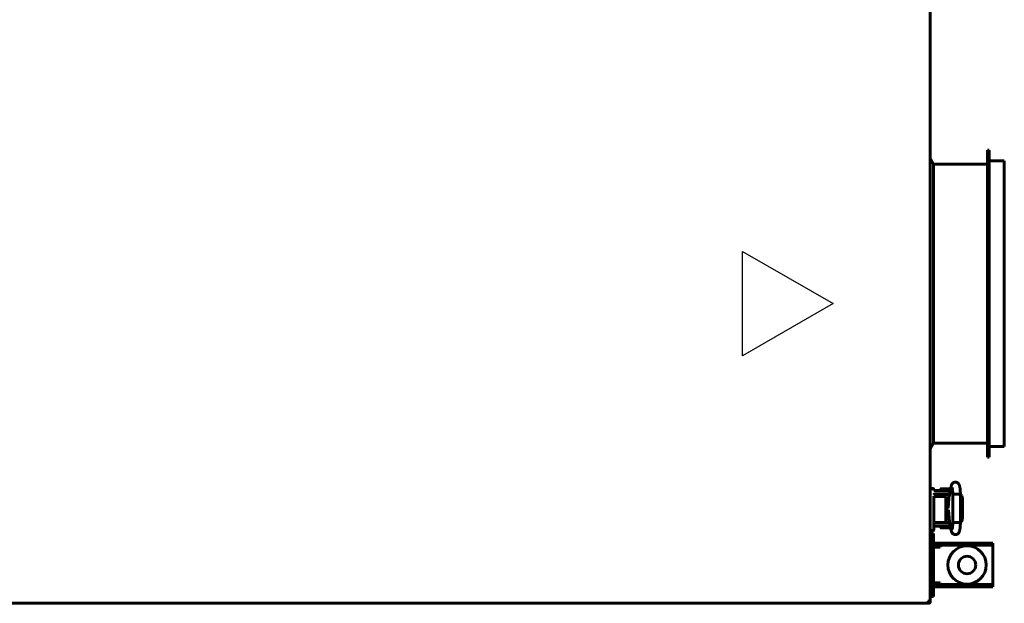
# Model space of a CAD drawing. Units: millimetres. Extents: x -8450 to 42828, y -7362 to 8920.
# Drawn here: x 11177 to 11742, y 2530 to 2865 of the extents above; entities that cross this region are included whole.
import ezdxf

# ---------------------------------------------------------------- set-up
doc = ezdxf.new("R2010")
doc.units = ezdxf.units.MM
doc.linetypes.add('K5LT_BASIC', pattern=[0])
doc.layers.add('Все виды', color=7, linetype='Continuous')

msp = doc.modelspace()

# ---------------------------------------------------------------- linework, layer by layer
at = {"layer": 'Все виды', "linetype": 'K5LT_BASIC', "lineweight": 60}
for p, q in [((11699.824, 3199.259), (11699.824, 2530.8)), ((11732.624, 2790.13), (11733.624, 2790.13)), ((11732.624, 2790.13), (11732.624, 2613.93)), ((11733.624, 2790.13), (11733.624, 2613.93)), ((11699.824, 2785.63), (11701.624, 2782.03)), ((11701.624, 2782.03), (11701.624, 2622.03)), ((11701.624, 2782.03), (11732.624, 2782.03)), ((11733.624, 2783.93), (11742.324, 2783.93)), ((11742.324, 2783.93), (11742.324, 2620.13)), ((11699.824, 2618.43), (11701.624, 2622.03)), ((11701.624, 2622.03), (11732.624, 2622.03)), ((11733.624, 2620.13), (11742.324, 2620.13)), ((11732.624, 2613.93), (11733.624, 2613.93)), ((11699.824, 2595.836), (11701.624, 2595.836)), ((11701.624, 2595.823), (11699.824, 2595.823)), ((11699.824, 2590.823), (11699.824, 2595.823)), ((11701.824, 2595.636), (11701.824, 2594.729)), ((11701.824, 2594.729), (11701.824, 2595.636)), ((11701.824, 2594.729), (11701.824, 2595.636)), ((11702.324, 2594.78), (11708.824, 2594.78)), ((11705.876, 2594.78), (11705.876, 2595.675)), ((11705.976, 2595.775), (11706.152, 2595.775)), ((11706.074, 2594.78), (11706.074, 2595.678)), ((11706.174, 2595.778), (11711.474, 2595.778)), ((11711.293, 2594.78), (11708.824, 2594.78)), ((11711.743, 2597.005), (11710.603, 2591.366)), ((11699.824, 2576.823), (11699.824, 2590.823)), ((11701.824, 2590.823), (11701.824, 2591.589)), ((11704.324, 2591.336), (11701.824, 2591.336)), ((11705.729, 2591.323), (11701.824, 2591.323)), ((11705.729, 2591.323), (11701.824, 2591.323)), ((11701.824, 2576.823), (11701.824, 2590.823)), ((11702.324, 2592.78), (11708.824, 2592.78)), ((11704.324, 2592.533), (11704.324, 2591.323)), ((11710.839, 2592.533), (11704.324, 2592.533)), ((11706.729, 2591.323), (11705.729, 2591.323)), ((11706.376, 2592.533), (11706.376, 2592.78)), ((11706.574, 2592.533), (11706.574, 2592.78)), ((11708.115, 2591.323), (11706.729, 2591.323)), ((11710.481, 2590.533), (11708.702, 2590.533)), ((11708.715, 2577.323), (11708.715, 2590.323)), ((11710.889, 2592.78), (11708.824, 2592.78)), ((11710.443, 2590.123), (11710.015, 2584.704)), ((11710.399, 2589.564), (11710.399, 2590.533)), ((11710.456, 2590.283), (11710.399, 2590.283)), ((11712.748, 2592.518), (11712.75, 2592.523)), ((11712.748, 2592.518), (11712.748, 2576.548)), ((11712.748, 2592.518), (11712.748, 2592.518)), ((11712.75, 2592.523), (11712.756, 2592.528)), ((11712.756, 2592.528), (11712.766, 2592.533)), ((11712.766, 2592.533), (11713.516, 2592.611)), ((11713.516, 2592.611), (11715.96, 2592.642)), ((11715.96, 2592.642), (11717.055, 2592.572)), ((11717.055, 2592.572), (11717.108, 2592.548)), ((11717.108, 2592.548), (11717.108, 2576.518)), ((11717.108, 2592.548), (11717.108, 2592.548)), ((11717.921, 2591.801), (11717.108, 2592.508)), ((11717.108, 2590.386), (11717.108, 2590.387)), ((11717.193, 2590.033), (11717.108, 2590.386)), ((11717.193, 2590.033), (11717.193, 2579.033)), ((11718.342, 2590.033), (11717.921, 2591.801)), ((11718.342, 2590.033), (11718.342, 2579.033)), ((11709.009, 2588.811), (11708.715, 2588.811)), ((11708.98, 2588.378), (11708.715, 2588.378)), ((11709.219, 2587.87), (11708.715, 2587.691)), ((11708.715, 2586.806), (11708.964, 2586.876)), ((11708.964, 2586.876), (11709.22, 2586.919)), ((11710.149, 2588.378), (11708.98, 2588.378)), ((11710.187, 2586.883), (11708.996, 2586.883)), ((11710.339, 2588.811), (11709.009, 2588.811)), ((11709.2, 2586.883), (11709.098, 2586.902)), ((11709.75, 2587.904), (11709.219, 2587.87)), ((11709.22, 2586.919), (11709.479, 2586.933)), ((11709.29, 2583.926), (11709.524, 2585.709)), ((11710.376, 2582.498), (11709.29, 2583.926)), ((11709.424, 2584.096), (11709.738, 2585.734)), ((11710.351, 2582.714), (11709.424, 2584.096)), ((11709.479, 2586.933), (11709.641, 2586.927)), ((11709.524, 2585.709), (11710.151, 2586.418)), ((11709.641, 2586.927), (11709.803, 2586.911)), ((11709.738, 2585.734), (11710.132, 2586.185)), ((11710.259, 2587.786), (11709.75, 2587.904)), ((11709.803, 2586.911), (11709.963, 2586.883)), ((11710.149, 2588.378), (11710.33, 2588.691)), ((11708.964, 2582.19), (11708.715, 2582.26)), ((11708.715, 2581.375), (11709.301, 2581.18)), ((11708.715, 2580.684), (11709.951, 2580.684)), ((11708.715, 2580.251), (11710.201, 2580.251)), ((11710.718, 2578.533), (11708.715, 2578.533)), ((11709.22, 2582.147), (11708.964, 2582.19)), ((11710.407, 2582.183), (11708.996, 2582.183)), ((11709.167, 2582.176), (11709.028, 2582.176)), ((11709.098, 2582.164), (11709.2, 2582.183)), ((11709.479, 2582.133), (11709.22, 2582.147)), ((11709.301, 2581.18), (11709.913, 2581.182)), ((11709.641, 2582.138), (11709.479, 2582.133)), ((11709.803, 2582.155), (11709.641, 2582.138)), ((11709.963, 2582.183), (11709.803, 2582.155)), ((11709.913, 2581.182), (11710.476, 2581.38)), ((11709.951, 2580.684), (11710.201, 2580.251)), ((11710.201, 2580.251), (11710.201, 2578.533)), ((11710.697, 2578.783), (11710.201, 2578.783)), ((11710.418, 2582.064), (11710.758, 2578.065)), ((11710.598, 2578.533), (11710.598, 2578.783)), ((11717.108, 2578.679), (11717.193, 2579.032)), ((11717.193, 2579.032), (11717.193, 2579.033)), ((11718.342, 2579.026), (11717.921, 2577.258)), ((11718.054, 2577.533), (11718.342, 2579.033)), ((11718.342, 2579.026), (11718.342, 2579.033)), ((11699.824, 2571.823), (11699.824, 2576.823)), ((11701.824, 2576.823), (11701.824, 2572.023)), ((11701.824, 2572.023), (11701.824, 2576.823)), ((11701.824, 2576.323), (11705.729, 2576.323)), ((11701.824, 2572.023), (11701.824, 2573.035)), ((11708.824, 2576.28), (11702.324, 2576.28)), ((11708.824, 2574.28), (11702.324, 2574.28)), ((11705.729, 2576.323), (11706.729, 2576.323)), ((11705.876, 2574.28), (11705.876, 2573.384)), ((11708.626, 2573.284), (11705.976, 2573.284)), ((11708.512, 2573.281), (11706.174, 2573.281)), ((11706.376, 2576.323), (11706.376, 2576.28)), ((11706.729, 2576.323), (11708.115, 2576.323)), ((11710.962, 2576.533), (11708.493, 2576.533)), ((11711.474, 2573.281), (11708.512, 2573.281)), ((11711.276, 2573.284), (11708.626, 2573.284)), ((11708.824, 2576.28), (11711.006, 2576.28)), ((11708.824, 2574.28), (11711.353, 2574.28)), ((11710.876, 2576.533), (11710.876, 2576.28)), ((11710.963, 2576.526), (11710.876, 2576.526)), ((11710.91, 2576.833), (11711.692, 2572.331)), ((11711.376, 2574.15), (11711.376, 2573.384)), ((11711.743, 2572.054), (11711.494, 2573.283)), ((11712.75, 2576.542), (11712.748, 2576.548)), ((11712.748, 2576.548), (11712.748, 2576.548)), ((11712.756, 2576.538), (11712.75, 2576.542)), ((11712.766, 2576.533), (11712.756, 2576.538)), ((11712.915, 2576.502), (11712.766, 2576.533)), ((11714.295, 2576.426), (11712.915, 2576.502)), ((11716.647, 2576.45), (11714.295, 2576.426)), ((11717.108, 2576.518), (11716.647, 2576.45)), ((11717.108, 2576.558), (11718.054, 2577.533)), ((11717.921, 2577.258), (11717.108, 2576.551)), ((11717.108, 2576.518), (11717.108, 2576.518)), ((11717.108, 2576.512), (11717.108, 2576.518)), ((11717.108, 2576.511), (11717.108, 2576.512)), ((11717.108, 2576.512), (11717.108, 2576.512)), ((11699.824, 2571.823), (11701.624, 2571.823)), ((11699.053, 2530.03), (10630.595, 2530.03)), ((11698.503, 2531.254), (11698.505, 2531.281)), ((11698.504, 2531.234), (11698.503, 2531.254)), ((11698.508, 2531.214), (11698.504, 2531.234)), ((11698.505, 2531.281), (11698.512, 2531.306)), ((11698.515, 2531.195), (11698.508, 2531.214)), ((11698.512, 2531.306), (11698.524, 2531.33)), ((11698.515, 2531.267), (11699.053, 2530.73)), ((11699.053, 2530.03), (11698.515, 2531.195)), ((11698.524, 2531.33), (11698.547, 2531.341)), ((11698.547, 2531.341), (11698.573, 2531.348)), ((11698.586, 2531.338), (11698.571, 2531.348)), ((11698.573, 2531.348), (11698.599, 2531.351)), ((11699.124, 2530.8), (11698.586, 2531.338)), ((11698.599, 2531.351), (11698.619, 2531.349)), ((11698.619, 2531.349), (11698.639, 2531.345)), ((11698.639, 2531.345), (11698.658, 2531.338)), ((11698.658, 2531.338), (11699.824, 2530.8)), ((11698.902, 2530.881), (11699.124, 2530.8)), ((11699.053, 2530.606), (11699.124, 2530.8)), ((11699.053, 2530.73), (11699.053, 2530.03)), ((11699.124, 2530.8), (11699.824, 2530.8))]:
    msp.add_line(p, q, dxfattribs=at)
at = {"layer": 'Все виды', "color": 6}
for p, q in [((11592.059, 2672.03), (11592.059, 2732.03)), ((11592.059, 2732.03), (11644.021, 2702.03)), ((11644.021, 2702.03), (11592.059, 2672.03))]:
    msp.add_line(p, q, dxfattribs=at)
at = {"layer": 'Все виды', "color": 5, "linetype": 'K5LT_BASIC', "lineweight": 60}
for p, q in [((11701.644, 2570.03), (11700.444, 2570.03)), ((11700.444, 2567.03), (11700.444, 2570.03)), ((11700.444, 2537.03), (11700.444, 2567.03)), ((11701.644, 2570.03), (11701.644, 2567.03)), ((11701.644, 2537.03), (11701.644, 2567.03)), ((11705.444, 2562.33), (11701.644, 2562.33)), ((11704.644, 2564.53), (11702.644, 2564.53)), ((11704.644, 2563.33), (11702.644, 2563.33)), ((11704.644, 2564.53), (11707.644, 2564.53)), ((11707.644, 2563.33), (11704.644, 2563.33)), ((11705.444, 2563.33), (11705.444, 2562.33)), ((11707.644, 2564.53), (11707.644, 2563.33)), ((11707.644, 2564.53), (11710.444, 2564.53)), ((11710.444, 2563.33), (11707.644, 2563.33)), ((11732.644, 2564.53), (11710.444, 2564.53)), ((11732.644, 2563.33), (11710.444, 2563.33)), ((11732.644, 2564.53), (11735.644, 2564.53)), ((11735.644, 2563.33), (11732.644, 2563.33)), ((11735.644, 2564.53), (11735.644, 2563.33)), ((11735.644, 2562.33), (11735.644, 2563.33)), ((11735.644, 2541.73), (11735.644, 2562.33)), ((11699.824, 2558.958), (11700.444, 2558.958)), ((11699.824, 2555.494), (11700.444, 2555.494)), ((11699.824, 2548.565), (11700.444, 2548.565)), ((11699.824, 2545.101), (11700.444, 2545.101)), ((11701.644, 2541.73), (11705.444, 2541.73)), ((11702.644, 2540.73), (11704.644, 2540.73)), ((11702.644, 2539.53), (11704.644, 2539.53)), ((11704.644, 2540.73), (11707.644, 2540.73)), ((11707.644, 2539.53), (11704.644, 2539.53)), ((11705.444, 2541.73), (11705.444, 2540.73)), ((11707.644, 2539.53), (11707.644, 2540.73)), ((11707.644, 2540.73), (11710.444, 2540.73)), ((11710.444, 2539.53), (11707.644, 2539.53)), ((11710.444, 2540.73), (11732.644, 2540.73)), ((11710.444, 2539.53), (11732.644, 2539.53)), ((11732.644, 2540.73), (11735.644, 2540.73)), ((11735.644, 2539.53), (11732.644, 2539.53)), ((11735.644, 2540.73), (11735.644, 2541.73)), ((11735.644, 2539.53), (11735.644, 2540.73)), ((11700.444, 2534.03), (11700.444, 2537.03)), ((11701.644, 2534.03), (11700.444, 2534.03)), ((11701.644, 2537.03), (11701.644, 2534.03))]:
    msp.add_line(p, q, dxfattribs=at)
for radius in [11, 5]:
    msp.add_circle((11720.944, 2552.03), radius, dxfattribs=at)
at = {"layer": 'Все виды', "linetype": 'K5LT_BASIC', "lineweight": 60}
for centre, radius, start, end in [((11701.624, 2595.636), 0.2, 0, 90), ((11701.624, 2595.623), 0.2, 0, 90), ((11702.324, 2592.28), 2.5, 90, 101.53696), ((11705.976, 2595.675), 0.1, 90, 180), ((11706.174, 2595.678), 0.1, 90, 180), ((11711.474, 2595.678), 0.1, 78.25345, 90), ((11702.324, 2592.28), 0.5, 90, 180), ((11701.624, 2572.023), 0.2, 270, 0), ((11702.324, 2576.78), 2.5, 258.46304, 270), ((11702.324, 2576.78), 0.5, 245.90749, 270), ((11705.976, 2573.384), 0.1, 180, 270), ((11706.174, 2573.381), 0.1, 257.51344, 270), ((11711.276, 2573.384), 0.1, 270, 0), ((11711.474, 2573.381), 0.1, 270, 300.37549), ((11698.544, 2531.297), 0.0414, 201.69182, 226.3652), ((11698.524, 2532.03), 1.3, 293.03549, 294.98365), ((11699.124, 2530.8), 0.7, 264.22047, 0), ((11699.124, 2530.8), 0.0002, 250, 0)]:
    msp.add_arc(centre, radius, start, end, dxfattribs=at)
at = {"layer": 'Все виды', "color": 5, "linetype": 'K5LT_BASIC', "lineweight": 60}
for centre, radius, start, end in [((11702.644, 2562.33), 2.2, 90, 117.03569), ((11702.644, 2562.33), 1, 90, 180), ((11702.644, 2541.73), 1, 180, 270), ((11702.644, 2541.73), 2.2, 242.96431, 270)]:
    msp.add_arc(centre, radius, start, end, dxfattribs=at)
at = {"layer": 'Все виды', "linetype": 'K5LT_BASIC', "lineweight": 60}
for centre, major_axis, ratio, start_param, end_param in [((11713.879, 2596.574), (2.137, -0.432), 0.8412635, 3.1415663, 3.1416096), ((11713.84, 2572.705), (-2.148, -0.373), 0.8025447, 6.2831811, 6.2832078), ((11713.879, 2572.485), (-2.137, -0.432), 0.8412635, 6.2831683, 6.2832117)]:
    msp.add_ellipse(centre, major_axis=major_axis, ratio=ratio, start_param=start_param, end_param=end_param, dxfattribs=at)
for points, knots in [([(11711.743, 2597.005), (11711.746, 2597.023), (11711.75, 2597.041), (11711.755, 2597.065), (11711.756, 2597.071), (11711.76, 2597.089), (11711.763, 2597.101), (11711.77, 2597.136), (11711.775, 2597.159), (11711.79, 2597.224), (11711.8, 2597.265), (11711.828, 2597.381), (11711.847, 2597.455), (11711.878, 2597.564), (11711.889, 2597.6), (11711.928, 2597.73), (11711.962, 2597.829), (11712.036, 2598.019), (11712.076, 2598.111), (11712.169, 2598.297), (11712.22, 2598.388), (11712.339, 2598.572), (11712.404, 2598.661), (11712.546, 2598.83), (11712.626, 2598.914), (11712.803, 2599.073), (11712.902, 2599.148), (11713.108, 2599.282), (11713.218, 2599.341), (11713.44, 2599.438), (11713.551, 2599.477), (11713.788, 2599.539), (11713.913, 2599.561), (11714.167, 2599.584), (11714.294, 2599.584), (11714.549, 2599.564), (11714.677, 2599.543), (11714.879, 2599.491), (11714.955, 2599.468), (11715.149, 2599.396), (11715.265, 2599.342), (11715.428, 2599.248), (11715.481, 2599.215), (11715.634, 2599.111), (11715.73, 2599.033), (11715.904, 2598.869), (11715.983, 2598.783), (11716.123, 2598.608), (11716.184, 2598.519), (11716.291, 2598.346), (11716.339, 2598.257), (11716.427, 2598.076), (11716.465, 2597.985), (11716.537, 2597.796), (11716.57, 2597.699), (11716.63, 2597.5), (11716.658, 2597.395), (11716.71, 2597.178), (11716.733, 2597.067), (11716.771, 2596.877), (11716.785, 2596.8), (11716.822, 2596.581), (11716.845, 2596.434), (11716.888, 2596.122), (11716.909, 2595.958), (11716.947, 2595.611), (11716.965, 2595.428), (11716.998, 2595.056), (11717.012, 2594.868), (11717.039, 2594.472), (11717.051, 2594.265), (11717.072, 2593.841), (11717.081, 2593.623), (11717.096, 2593.182), (11717.101, 2592.958), (11717.106, 2592.677), (11717.107, 2592.612), (11717.108, 2592.548)], [0, 0, 0, 0, 0.1619977, 0.1619977, 0.2186459, 0.2186459, 0.3319424, 0.3319424, 0.5472185, 0.5472185, 0.9626716, 0.9626716, 1.7027497, 1.7027497, 2.0592433, 2.0592433, 2.9969644, 2.9969644, 3.8844038, 3.8844038, 4.7772905, 4.7772905, 5.5584821, 5.5584821, 6.3396737, 6.3396737, 7.118985, 7.118985, 7.8918297, 7.8918297, 8.6127127, 8.6127127, 9.3946176, 9.3946176, 10.1725706, 10.1725706, 10.9661433, 10.9661433, 11.4600145, 11.4600145, 12.2551338, 12.2551338, 12.6522466, 12.6522466, 13.4525199, 13.4525199, 14.2538878, 14.2538878, 15.0436681, 15.0436681, 15.8588234, 15.8588234, 16.7608304, 16.7608304, 17.7317688, 17.7317688, 18.7472322, 18.7472322, 19.8123172, 19.8123172, 20.4994225, 20.4994225, 21.748361, 21.748361, 23.034105, 23.034105, 24.3558965, 24.3558965, 25.624632, 25.624632, 26.958642, 26.958642, 28.3036159, 28.3036159, 29.5988915, 29.5988915, 30, 30, 30, 30]), ([(11712.422, 2596.353), (11712.423, 2596.348), (11712.427, 2596.337), (11712.44, 2596.287), (11712.45, 2596.247), (11712.472, 2596.14), (11712.486, 2596.072), (11712.514, 2595.907), (11712.53, 2595.807), (11712.561, 2595.586), (11712.577, 2595.462), (11712.607, 2595.191), (11712.622, 2595.044), (11712.639, 2594.853), (11712.642, 2594.817), (11712.655, 2594.657), (11712.665, 2594.536), (11712.685, 2594.237), (11712.696, 2594.057), (11712.715, 2593.68), (11712.723, 2593.483), (11712.736, 2593.12), (11712.739, 2592.95), (11712.745, 2592.757), (11712.745, 2592.732), (11712.746, 2592.651), (11712.747, 2592.592), (11712.748, 2592.528), (11712.748, 2592.523), (11712.748, 2592.518)], [0, 0, 0, 0, 0.5104471, 0.5104471, 1.0427435, 1.0427435, 1.6397181, 1.6397181, 2.3124242, 2.3124242, 3.0200605, 3.0200605, 3.7584602, 3.7584602, 3.9306504, 3.9306504, 4.4871342, 4.4871342, 5.2349617, 5.2349617, 6.0120493, 6.0120493, 6.6764651, 6.6764651, 6.7657538, 6.7657538, 6.9821807, 6.9821807, 7, 7, 7, 7]), ([(11708.715, 2590.323), (11708.715, 2590.323), (11708.715, 2590.323), (11708.715, 2590.327), (11708.715, 2590.332), (11708.714, 2590.369), (11708.713, 2590.402), (11708.709, 2590.466), (11708.706, 2590.496), (11708.703, 2590.528), (11708.703, 2590.531), (11708.702, 2590.537), (11708.701, 2590.54), (11708.697, 2590.579), (11708.691, 2590.613), (11708.678, 2590.679), (11708.671, 2590.711), (11708.657, 2590.766), (11708.65, 2590.791), (11708.633, 2590.844), (11708.623, 2590.872), (11708.601, 2590.926), (11708.59, 2590.952), (11708.57, 2590.991), (11708.563, 2591.004), (11708.551, 2591.025), (11708.547, 2591.032), (11708.542, 2591.041), (11708.54, 2591.044), (11708.538, 2591.048), (11708.536, 2591.05), (11708.522, 2591.073), (11708.509, 2591.093), (11708.481, 2591.13), (11708.466, 2591.147), (11708.437, 2591.178), (11708.423, 2591.193), (11708.393, 2591.219), (11708.378, 2591.23), (11708.357, 2591.245), (11708.351, 2591.249), (11708.334, 2591.26), (11708.322, 2591.267), (11708.296, 2591.281), (11708.28, 2591.288), (11708.256, 2591.298), (11708.247, 2591.301), (11708.223, 2591.309), (11708.207, 2591.313), (11708.192, 2591.316), (11708.191, 2591.316), (11708.176, 2591.318), (11708.162, 2591.321), (11708.136, 2591.323), (11708.126, 2591.323), (11708.115, 2591.323)], [0, 0, 0, 0, 0.0002548, 0.0002548, 0.1292788, 0.1292788, 1.1288182, 1.1288182, 2.0521968, 2.0521968, 2.1193451, 2.1193451, 2.2344183, 2.2344183, 3.3139064, 3.3139064, 4.3335034, 4.3335034, 5.1556998, 5.1556998, 6.1650906, 6.1650906, 7.1453811, 7.1453811, 7.7005209, 7.7005209, 7.9969405, 7.9969405, 8.0903051, 8.0903051, 8.1836698, 8.1836698, 9.0806124, 9.0806124, 9.9324873, 9.9324873, 10.7319613, 10.7319613, 11.4841739, 11.4841739, 11.7535983, 11.7535983, 12.2924469, 12.2924469, 12.9565644, 12.9565644, 13.3452666, 13.3452666, 13.9652862, 13.9652862, 13.9900676, 13.9900676, 14.5695392, 14.5695392, 15, 15, 15, 15]), ([(11710.603, 2591.366), (11710.602, 2591.361), (11710.601, 2591.356), (11710.598, 2591.342), (11710.597, 2591.333), (11710.592, 2591.306), (11710.588, 2591.289), (11710.578, 2591.235), (11710.572, 2591.199), (11710.553, 2591.091), (11710.542, 2591.019), (11710.52, 2590.865), (11710.509, 2590.783), (11710.493, 2590.645), (11710.487, 2590.589), (11710.48, 2590.531), (11710.48, 2590.528), (11710.477, 2590.503), (11710.475, 2590.479), (11710.467, 2590.399), (11710.462, 2590.341), (11710.456, 2590.276), (11710.455, 2590.269), (11710.45, 2590.216), (11710.447, 2590.17), (11710.443, 2590.123)], [0, 0, 0, 0, 0.2146346, 0.2146346, 0.5723589, 0.5723589, 1.2878074, 1.2878074, 2.7187045, 2.7187045, 5.508954, 5.508954, 8.508954, 8.508954, 10.4544911, 10.4544911, 10.5298282, 10.5298282, 11.3353995, 11.3353995, 13.2671012, 13.2671012, 13.4984131, 13.4984131, 15, 15, 15, 15]), ([(11710.211, 2583.508), (11710.212, 2583.506), (11710.211, 2583.507), (11710.213, 2583.501), (11710.214, 2583.498), (11710.216, 2583.49), (11710.218, 2583.486), (11710.219, 2583.478), (11710.221, 2583.474), (11710.222, 2583.468), (11710.223, 2583.464), (11710.225, 2583.459), (11710.226, 2583.455), (11710.234, 2583.423), (11710.243, 2583.382), (11710.263, 2583.286), (11710.274, 2583.229), (11710.292, 2583.123), (11710.3, 2583.074), (11710.31, 2583.014), (11710.312, 2582.999), (11710.32, 2582.943), (11710.326, 2582.899), (11710.336, 2582.829), (11710.339, 2582.805), (11710.347, 2582.745), (11710.351, 2582.709), (11710.362, 2582.617), (11710.369, 2582.56), (11710.378, 2582.474), (11710.381, 2582.446), (11710.388, 2582.386), (11710.391, 2582.353), (11710.399, 2582.275), (11710.403, 2582.229), (11710.409, 2582.165), (11710.41, 2582.147), (11710.414, 2582.108), (11710.416, 2582.086), (11710.418, 2582.064)], [0, 0, 0, 0, 0.5627847, 0.5627847, 1.1215002, 1.1215002, 1.5298382, 1.5298382, 1.8282726, 1.8282726, 2.0463838, 2.0463838, 2.264495, 2.264495, 4.1407393, 4.1407393, 6.0169836, 6.0169836, 7.3079837, 7.3079837, 7.6597512, 7.6597512, 8.7327536, 8.7327536, 9.2883254, 9.2883254, 10.0727677, 10.0727677, 11.2515042, 11.2515042, 11.8017785, 11.8017785, 12.430696, 12.430696, 13.2863253, 13.2863253, 13.6098878, 13.6098878, 14, 14, 14, 14]), ([(11710.758, 2578.065), (11710.763, 2578.009), (11710.768, 2577.953), (11710.781, 2577.809), (11710.79, 2577.722), (11710.807, 2577.563), (11710.815, 2577.491), (11710.832, 2577.355), (11710.84, 2577.292), (11710.857, 2577.167), (11710.866, 2577.105), (11710.886, 2576.973), (11710.898, 2576.902), (11710.91, 2576.833)], [0, 0, 0, 0, 1.849792, 1.849792, 4.849792, 4.849792, 7.4347533, 7.4347533, 9.7984831, 9.7984831, 12.1622129, 12.1622129, 15, 15, 15, 15]), ([(11708.115, 2576.323), (11708.13, 2576.323), (11708.145, 2576.324), (11708.174, 2576.327), (11708.189, 2576.33), (11708.219, 2576.336), (11708.233, 2576.341), (11708.26, 2576.35), (11708.272, 2576.354), (11708.298, 2576.366), (11708.312, 2576.374), (11708.341, 2576.39), (11708.355, 2576.399), (11708.384, 2576.42), (11708.398, 2576.431), (11708.426, 2576.456), (11708.439, 2576.47), (11708.465, 2576.498), (11708.476, 2576.512), (11708.49, 2576.528), (11708.491, 2576.531), (11708.493, 2576.533), (11708.493, 2576.533), (11708.504, 2576.549), (11708.516, 2576.565), (11708.528, 2576.582), (11708.528, 2576.583), (11708.53, 2576.585), (11708.531, 2576.587), (11708.545, 2576.609), (11708.557, 2576.631), (11708.581, 2576.676), (11708.592, 2576.701), (11708.604, 2576.728), (11708.605, 2576.73), (11708.61, 2576.742), (11708.614, 2576.751), (11708.624, 2576.777), (11708.63, 2576.793), (11708.645, 2576.839), (11708.654, 2576.868), (11708.67, 2576.928), (11708.677, 2576.959), (11708.686, 2577.008), (11708.69, 2577.026), (11708.698, 2577.078), (11708.703, 2577.113), (11708.708, 2577.167), (11708.71, 2577.186), (11708.713, 2577.245), (11708.715, 2577.284), (11708.715, 2577.323)], [0, 0, 0, 0, 0.5939695, 0.5939695, 1.1901806, 1.1901806, 1.8009025, 1.8009025, 2.3053651, 2.3053651, 2.9529574, 2.9529574, 3.6238854, 3.6238854, 4.3372124, 4.3372124, 5.0932653, 5.0932653, 5.7906023, 5.7906023, 5.8936478, 5.8936478, 5.8949002, 5.8949002, 6.6326444, 6.6326444, 6.6672746, 6.6672746, 6.7445641, 6.7445641, 7.6374572, 7.6374572, 8.574013, 8.574013, 8.6626978, 8.6626978, 9.007285, 9.007285, 9.591814, 9.591814, 10.5932973, 10.5932973, 11.5947806, 11.5947806, 12.1616327, 12.1616327, 13.2281454, 13.2281454, 13.8175769, 13.8175769, 15, 15, 15, 15]), ([(11717.108, 2576.518), (11717.108, 2576.516), (11717.108, 2576.514), (11717.108, 2576.491), (11717.108, 2576.47), (11717.107, 2576.432), (11717.107, 2576.416), (11717.106, 2576.371), (11717.106, 2576.343), (11717.104, 2576.262), (11717.103, 2576.209), (11717.1, 2576.052), (11717.097, 2575.948), (11717.088, 2575.645), (11717.081, 2575.448), (11717.064, 2575.04), (11717.053, 2574.832), (11717.028, 2574.412), (11717.013, 2574.201), (11716.981, 2573.81), (11716.965, 2573.629), (11716.928, 2573.279), (11716.909, 2573.109), (11716.866, 2572.781), (11716.844, 2572.623), (11716.795, 2572.325), (11716.77, 2572.183), (11716.736, 2572.013), (11716.729, 2571.982), (11716.696, 2571.829), (11716.668, 2571.712), (11716.609, 2571.493), (11716.577, 2571.387), (11716.506, 2571.184), (11716.471, 2571.092), (11716.381, 2570.89), (11716.333, 2570.795), (11716.22, 2570.601), (11716.154, 2570.501), (11716.015, 2570.321), (11715.935, 2570.23), (11715.765, 2570.064), (11715.669, 2569.983), (11715.464, 2569.838), (11715.358, 2569.775), (11715.18, 2569.687), (11715.112, 2569.658), (11714.922, 2569.586), (11714.797, 2569.551), (11714.544, 2569.502), (11714.415, 2569.489), (11714.154, 2569.484), (11714.025, 2569.492), (11713.771, 2569.531), (11713.646, 2569.561), (11713.404, 2569.642), (11713.288, 2569.692), (11713.068, 2569.808), (11712.964, 2569.874), (11712.805, 2569.994), (11712.746, 2570.043), (11712.607, 2570.171), (11712.527, 2570.256), (11712.386, 2570.427), (11712.326, 2570.511), (11712.225, 2570.67), (11712.182, 2570.746), (11712.107, 2570.892), (11712.074, 2570.962), (11712.003, 2571.128), (11711.967, 2571.223), (11711.903, 2571.415), (11711.875, 2571.51), (11711.821, 2571.707), (11711.796, 2571.813), (11711.768, 2571.94), (11711.764, 2571.957), (11711.743, 2572.064), (11711.725, 2572.151), (11711.702, 2572.272), (11711.697, 2572.302), (11711.692, 2572.331)], [0, 0, 0, 0, 0.0106015, 0.0106015, 0.1338338, 0.1338338, 0.2287574, 0.2287574, 0.3924562, 0.3924562, 0.7002257, 0.7002257, 1.3059417, 1.3059417, 2.4780497, 2.4780497, 3.7634783, 3.7634783, 5.1223614, 5.1223614, 6.3657901, 6.3657901, 7.62307, 7.62307, 8.8964771, 8.8964771, 10.1374177, 10.1374177, 10.4313707, 10.4313707, 11.5292787, 11.5292787, 12.5361311, 12.5361311, 13.491794, 13.491794, 14.3746402, 14.3746402, 15.2017292, 15.2017292, 15.9947741, 15.9947741, 16.7852228, 16.7852228, 17.5496855, 17.5496855, 18.004502, 18.004502, 18.7815086, 18.7815086, 19.5621466, 19.5621466, 20.3383297, 20.3383297, 21.1053313, 21.1053313, 21.8713303, 21.8713303, 22.6245713, 22.6245713, 23.1054481, 23.1054481, 23.8446038, 23.8446038, 24.5837595, 24.5837595, 25.2553593, 25.2553593, 25.9269591, 25.9269591, 26.8523812, 26.8523812, 27.7947182, 27.7947182, 28.7913609, 28.7913609, 28.952767, 28.952767, 29.7415885, 29.7415885, 30, 30, 30, 30]), ([(11711.743, 2572.054), (11711.746, 2572.036), (11711.75, 2572.018), (11711.755, 2571.994), (11711.756, 2571.988), (11711.76, 2571.97), (11711.763, 2571.958), (11711.77, 2571.923), (11711.775, 2571.9), (11711.79, 2571.835), (11711.8, 2571.794), (11711.828, 2571.678), (11711.847, 2571.604), (11711.878, 2571.495), (11711.889, 2571.459), (11711.928, 2571.329), (11711.962, 2571.23), (11712.036, 2571.04), (11712.076, 2570.948), (11712.169, 2570.762), (11712.22, 2570.671), (11712.339, 2570.487), (11712.404, 2570.398), (11712.546, 2570.229), (11712.626, 2570.145), (11712.803, 2569.986), (11712.902, 2569.911), (11713.108, 2569.777), (11713.218, 2569.718), (11713.44, 2569.621), (11713.551, 2569.582), (11713.788, 2569.52), (11713.913, 2569.498), (11714.167, 2569.475), (11714.294, 2569.475), (11714.549, 2569.495), (11714.677, 2569.516), (11714.879, 2569.568), (11714.955, 2569.591), (11715.149, 2569.663), (11715.265, 2569.717), (11715.428, 2569.811), (11715.481, 2569.844), (11715.634, 2569.948), (11715.73, 2570.026), (11715.904, 2570.19), (11715.983, 2570.276), (11716.123, 2570.451), (11716.184, 2570.54), (11716.291, 2570.713), (11716.339, 2570.802), (11716.427, 2570.983), (11716.465, 2571.074), (11716.537, 2571.263), (11716.57, 2571.36), (11716.63, 2571.559), (11716.658, 2571.664), (11716.71, 2571.881), (11716.733, 2571.992), (11716.771, 2572.182), (11716.785, 2572.259), (11716.822, 2572.478), (11716.845, 2572.625), (11716.888, 2572.937), (11716.909, 2573.101), (11716.947, 2573.448), (11716.965, 2573.631), (11716.998, 2574.003), (11717.012, 2574.191), (11717.039, 2574.587), (11717.051, 2574.794), (11717.072, 2575.218), (11717.081, 2575.436), (11717.096, 2575.877), (11717.101, 2576.101), (11717.106, 2576.382), (11717.107, 2576.447), (11717.108, 2576.511)], [0, 0, 0, 0, 0.1619977, 0.1619977, 0.2186459, 0.2186459, 0.3319424, 0.3319424, 0.5472185, 0.5472185, 0.9626716, 0.9626716, 1.7027497, 1.7027497, 2.0592433, 2.0592433, 2.9969644, 2.9969644, 3.8844038, 3.8844038, 4.7772905, 4.7772905, 5.5584821, 5.5584821, 6.3396737, 6.3396737, 7.118985, 7.118985, 7.8918297, 7.8918297, 8.6127127, 8.6127127, 9.3946176, 9.3946176, 10.1725706, 10.1725706, 10.9661433, 10.9661433, 11.4600145, 11.4600145, 12.2551338, 12.2551338, 12.6522466, 12.6522466, 13.4525199, 13.4525199, 14.2538878, 14.2538878, 15.0436681, 15.0436681, 15.8588234, 15.8588234, 16.7608304, 16.7608304, 17.7317688, 17.7317688, 18.7472322, 18.7472322, 19.8123172, 19.8123172, 20.4994225, 20.4994225, 21.748361, 21.748361, 23.034105, 23.034105, 24.3558965, 24.3558965, 25.624632, 25.624632, 26.958642, 26.958642, 28.3036159, 28.3036159, 29.5988915, 29.5988915, 30, 30, 30, 30]), ([(11712.748, 2576.548), (11712.748, 2576.543), (11712.748, 2576.538), (11712.748, 2576.531), (11712.748, 2576.528), (11712.748, 2576.518), (11712.748, 2576.51), (11712.748, 2576.494), (11712.747, 2576.485), (11712.747, 2576.468), (11712.747, 2576.459), (11712.747, 2576.432), (11712.746, 2576.415), (11712.745, 2576.363), (11712.745, 2576.329), (11712.744, 2576.29), (11712.744, 2576.285), (11712.744, 2576.28), (11712.744, 2576.28), (11712.742, 2576.218), (11712.741, 2576.155), (11712.736, 2575.963), (11712.732, 2575.833), (11712.72, 2575.512), (11712.712, 2575.323), (11712.693, 2574.948), (11712.681, 2574.762), (11712.661, 2574.479), (11712.653, 2574.379), (11712.64, 2574.217), (11712.634, 2574.158), (11712.615, 2573.949), (11712.6, 2573.808), (11712.569, 2573.54), (11712.552, 2573.414), (11712.52, 2573.192), (11712.503, 2573.094), (11712.473, 2572.927), (11712.458, 2572.858), (11712.438, 2572.771), (11712.43, 2572.739), (11712.423, 2572.715), (11712.421, 2572.711), (11712.421, 2572.712), (11712.43, 2572.735), (11712.444, 2572.767)], [0, 0, 0, 0, 0.047047, 0.047047, 0.067853, 0.067853, 0.14367, 0.14367, 0.2246938, 0.2246938, 0.3111128, 0.3111128, 0.4785557, 0.4785557, 0.8026528, 0.8026528, 0.853399, 0.853399, 0.8545697, 0.8545697, 1.4508469, 1.4508469, 2.7256654, 2.7256654, 4.6218905, 4.6218905, 6.5990883, 6.5990883, 7.7520164, 7.7520164, 8.4732033, 8.4732033, 10.295407, 10.295407, 12.1510246, 12.1510246, 13.9139862, 13.9139862, 15.5534342, 15.5534342, 16.9004794, 16.9004794, 17.548139, 17.548139, 19, 19, 19, 19])]:
    msp.add_open_spline(points, degree=3, knots=knots, dxfattribs=at)

doc.saveas('drawing.dxf')
